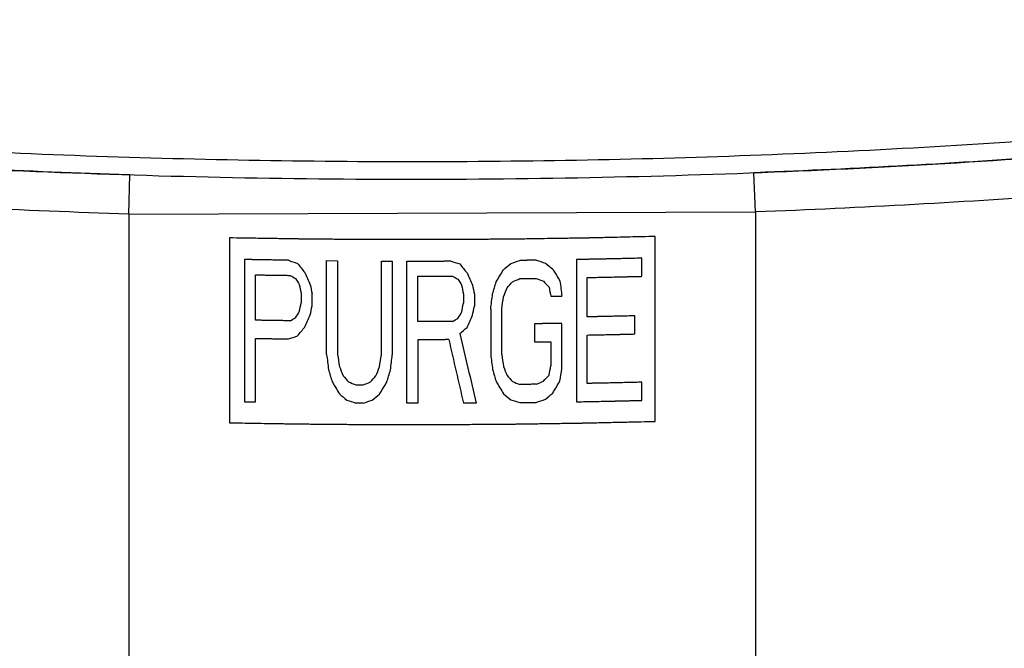
# Paper-space layout '850044504_Y07_100_1' of a CAD drawing. Units: millimetres. Extents: x 0 to 1189, y 0 to 841.
# Drawn here: x 215 to 248, y 164 to 184 of the extents above; entities that cross this region are included whole.
import ezdxf

# ---------------------------------------------------------------- set-up
doc = ezdxf.new("R2010")
doc.units = ezdxf.units.MM
doc.header["$LTSCALE"] = 65.395
doc.layers.add('CHAMFER', color=7, linetype='CONTINUOUS')
doc.layers.add('PROJIZIEREN_SCHILDER', color=7, linetype='CONTINUOUS')

psp = doc.layouts.new('850044504_Y07_100_1')

# ---------------------------------------------------------------- linework, layer by layer
at = {"layer": 'CHAMFER', "color": 7, "linetype": 'CONTINUOUS'}
for p, q in [((218.8487, 179.2498), (218.7932, 179.2515)), ((218.8095, 177.9607), (218.8487, 179.2498)), ((218.8487, 179.2498), (218.8555, 179.2498)), ((239.3592, 179.3181), (239.366, 179.3181)), ((239.4214, 179.3204), (239.366, 179.3181)), ((239.4241, 178.0294), (239.366, 179.3181)), ((218.8095, 177.9607), (239.4241, 178.0294)), ((218.8095, 177.9607), (218.8095, 133.9948)), ((239.4241, 178.0294), (239.4241, 134.0635))]:
    psp.add_line(p, q, dxfattribs=at)
for points, knots in [([(190.5185, 182.1116), (194.1619, 181.6257), (201.5601, 180.8017), (212.794, 180.0058), (224.2059, 179.6402), (235.6631, 179.7092), (247.0328, 180.2121), (258.1831, 181.143), (268.9844, 182.4907), (276.0279, 183.6833), (279.465, 184.3519)], [0, 0, 0, 0, 0.1234337, 0.2498944, 0.3781066, 0.5067666, 0.6345632, 0.7601993, 0.882413, 1, 1, 1, 1]), ([(179.1336, 183.3689), (183.0629, 182.6408), (191.1229, 181.3739), (203.4774, 180.0409), (216.2031, 179.2501), (229.108, 179.0138), (241.9979, 179.3355), (252.6332, 180.0691), (260.9806, 180.9362), (267.0769, 181.7162), (273.026, 182.6269), (276.9312, 183.3283), (278.8544, 183.7011)], [0, 0, 0, 0, 0.1195866, 0.2440334, 0.3717342, 0.501013, 0.6301605, 0.7574703, 0.8199166, 0.8812833, 0.9413741, 1, 1, 1, 1]), ([(277.7106, 183.4826), (274.6864, 182.9133), (268.5081, 181.8857), (259.0549, 180.686), (249.3206, 179.8089), (242.7412, 179.4467), (239.4215, 179.3202)], [0, 0, 0, 0, 0.2394998, 0.487286, 0.7414502, 1, 1, 1, 1]), ([(218.7932, 179.2515), (215.4647, 179.3559), (208.8617, 179.6746), (199.0824, 180.487), (189.5668, 181.6238), (183.3402, 182.6095), (180.2889, 183.158)], [0, 0, 0, 0, 0.2579249, 0.5118842, 0.7598819, 1, 1, 1, 1]), ([(279.465, 182.481), (276.3137, 181.868), (269.8661, 180.7629), (259.9877, 179.4774), (249.7971, 178.5421), (242.9038, 178.1607), (239.4241, 178.0294)], [0, 0, 0, 0, 0.238839, 0.4865034, 0.7409402, 1, 1, 1, 1]), ([(218.8095, 177.9607), (215.3205, 178.0689), (208.4023, 178.4048), (198.1636, 179.2724), (188.2183, 180.4922), (181.7187, 181.5534), (178.5383, 182.1447)], [0, 0, 0, 0, 0.2584092, 0.5126329, 0.7605178, 1, 1, 1, 1])]:
    psp.add_open_spline(points, degree=3, knots=knots, dxfattribs=at)
at = {"layer": 'PROJIZIEREN_SCHILDER', "color": 40, "linetype": 'CONTINUOUS'}
for p, q in [((222.1196, 177.1748), (222.1196, 171.0944)), ((236.119, 171.1411), (236.119, 177.2215)), ((222.6199, 176.4637), (222.6199, 171.7865)), ((233.5298, 176.4621), (233.5298, 171.7849)), ((235.6866, 175.9116), (235.6866, 176.5087)), ((225.3184, 176.4265), (225.6781, 176.4234)), ((225.3184, 173.3415), (225.3184, 176.4265)), ((225.6781, 176.4234), (225.6781, 173.3384)), ((227.117, 176.4151), (227.4767, 176.4142)), ((227.117, 173.3302), (227.117, 176.4151)), ((227.4767, 176.4142), (227.4767, 173.3292)), ((227.9563, 171.7363), (227.9563, 176.4135)), ((222.9797, 174.467), (222.9797, 175.9597)), ((228.316, 174.4232), (228.316, 175.916)), ((233.8893, 174.578), (233.8893, 175.8717)), ((224.4789, 175.3408), (224.4789, 175.0423)), ((224.8387, 174.9386), (224.8387, 175.3367)), ((229.8144, 175.3236), (229.8144, 175.025)), ((230.174, 175.3258), (230.174, 174.9278)), ((232.691, 175.254), (233.0505, 175.2597)), ((230.7134, 174.8324), (230.7134, 173.3397)), ((231.073, 173.343), (231.073, 174.8357)), ((235.447, 174.0149), (235.447, 174.6119)), ((232.1517, 174.3507), (232.1517, 173.7536)), ((233.0505, 172.8713), (233.0505, 174.3641)), ((222.9797, 171.7801), (222.9797, 173.8699)), ((233.8893, 172.3887), (233.8893, 173.9809)), ((228.316, 173.8262), (228.316, 171.7363)), ((232.691, 173.7613), (232.691, 172.9652)), ((226.2777, 172.339), (226.5175, 172.3376)), ((235.6866, 171.8315), (235.6866, 172.4285)), ((222.6199, 171.7865), (222.9797, 171.7801)), ((226.5175, 171.7405), (226.2777, 171.7419)), ((228.316, 171.7363), (227.9563, 171.7363)), ((230.234, 171.7437), (229.8144, 171.741))]:
    psp.add_line(p, q, dxfattribs=at)
for centre, major_axis, ratio, start_param, end_param in [((228.1178, 212.378), (105.7881, -39.4312), 0.3117622, -1.4932276, -1.4904105), ((228.1178, 208.03), (-104.9969, 136.8244), 0.1303096, -4.5794842, -4.5772307), ((228.1178, 214.1493), (105.7881, -39.4313), 0.3117621, -1.4431175, -1.4403033), ((228.1178, 214.6727), (-104.9969, 136.8242), 0.13031, -4.5293771, -4.5271257), ((228.1178, 210.4202), (105.0843, 180.8421), 0.0957028, -1.7079646, -1.7057129), ((228.1178, 212.0901), (104.7082, 93.943), 0.2070806, -1.7261769, -1.7239251), ((228.1178, 213.2115), (105.757, 39.5923), 0.3171787, -1.6584182, -1.6556033), ((228.1178, 215.0848), (105.7881, -39.4312), 0.3117623, -1.4166605, -1.413845), ((228.1178, 216.7734), (104.8687, -93.4663), 0.1986717, -1.3542781, -1.3520256), ((228.1178, 219.7868), (-105.3139, 180.189), 0.0879662, -4.5194853, -4.5172326), ((228.1178, 210.7932), (105.1861, -64.0155), 0.2605208, -1.4511086, -1.4494183), ((228.1178, 205.4566), (-105.3139, 180.1893), 0.0879661, -4.5988669, -4.5977401), ((228.1178, 203.6507), (-105.6752, 238.3127), 0.0555115, -4.6208978, -4.6192078), ((228.1178, 213.7455), (105.1861, -64.0155), 0.2605208, -1.4009992, -1.3993107), ((228.1178, 214.3134), (-105.3139, 180.189), 0.0879662, -4.5487592, -4.5476335), ((228.1178, 215.4599), (-105.6752, 238.3127), 0.0555115, -4.5707928, -4.5691043), ((228.1178, 212.4026), (105.4822, 49.028), 0.299593, -1.6780271, -1.6757752), ((228.1178, 214.7442), (105.5339, -48.8031), 0.2932756, -1.3975472, -1.3952949), ((228.1178, 189.8448), (-106.314, 531.4139), 0.0118378, -4.688024, -4.6874606), ((228.1178, 191.6361), (-106.314, 531.4139), 0.0118378, -4.6846439, -4.6840806), ((228.1178, 216.4155), (-106.314, 531.4155), 0.0118377, -4.6379177, -4.6373548), ((228.1178, 218.2067), (-106.314, 531.4155), 0.0118377, -4.6345406, -4.6339777), ((228.1178, 207.4784), (105.9027, 355.9575), 0.0316423, -1.6518155, -1.6506897), ((228.1178, 207.8546), (105.6018, 268.1715), 0.0514689, -1.6724476, -1.6713217), ((228.1178, 210.8037), (104.7074, 122.966), 0.1582375, -1.72509, -1.7234011), ((228.1178, 217.0481), (-104.9115, 122.3975), 0.149721, -4.4987566, -4.4970672), ((228.1178, 230.6462), (-106.314, 531.416), 0.0118377, -4.6108959, -4.6103327), ((228.1178, 245.4862), (-106.4432, 884.5083), 0.0039334, -4.6339458, -4.6333825), ((228.1178, 199.25), (106.3603, 885.2171), 0.0061598, -1.5976434, -1.5970805), ((228.1178, 199.5049), (106.3007, 708.6038), 0.0091915, -1.6042382, -1.6036753), ((228.1178, 235.7844), (106.1832, 532.1207), 0.0154252, -1.6826815, -1.6821182), ((228.1178, 233.8936), (106.1832, 532.1207), 0.0154252, -1.6793015, -1.6787382), ((228.1178, 209.2138), (106.1832, 532.1222), 0.0154252, -1.6325749, -1.632012), ((228.1178, 207.323), (106.1832, 532.1222), 0.0154252, -1.6291978, -1.6286349), ((228.1178, 214.8361), (105.0956, 64.3407), 0.2679228, -1.7709284, -1.7692381), ((228.1178, 220.1727), (105.0843, 180.8419), 0.095703, -1.7698925, -1.7687657), ((228.1178, 221.879), (105.4568, 238.9956), 0.062219, -1.7439265, -1.7422365), ((228.1178, 211.8838), (105.0956, 64.3407), 0.2679228, -1.720819, -1.7191305), ((228.1178, 211.3158), (105.0843, 180.8416), 0.0957032, -1.719785, -1.7186594), ((228.1178, 210.0698), (105.4568, 238.9956), 0.062219, -1.6938215, -1.692133), ((228.1178, 217.4997), (104.7803, 137.4231), 0.1387055, -1.7860464, -1.783793), ((228.1178, 211.1944), (104.7082, 93.943), 0.2070806, -1.739686, -1.7374346), ((228.1178, 213.1517), (105.757, 39.5922), 0.3171788, -1.7271031, -1.7242859), ((228.1178, 214.1018), (-106.2399, 453.0603), 0.0164196, -4.6276756, -4.62261), ((228.1178, 212.4014), (-106.2538, 465.2978), 0.0155552, -4.632947, -4.6284443), ((228.1178, 179.4079), (-106.4432, 884.5053), 0.0039334, -4.7060038, -4.7054406), ((228.1178, 188.1095), (-106.4024, 707.8915), 0.0064386, -4.6924889, -4.6919258), ((228.1178, 224.2842), (106.3007, 708.5997), 0.0091916, -1.6419505, -1.6413876), ((228.1178, 224.6264), (106.3603, 885.2116), 0.0061599, -1.6286007, -1.6280378), ((228.1178, 224.1899), (-106.4432, 884.5078), 0.0039334, -4.6553408, -4.6547779), ((228.1178, 223.935), (-106.4024, 707.8955), 0.0064385, -4.6418276, -4.6412647), ((228.1178, 202.1507), (-105.8104, 267.4817), 0.0452368, -4.6208741, -4.6197479), ((228.1178, 215.7163), (105.6018, 268.172), 0.0514688, -1.7118483, -1.7107224), ((228.1178, 215.5853), (-105.8104, 267.4809), 0.045237, -4.5702125, -4.5690866), ((228.1178, 192.7937), (106.1832, 532.1222), 0.0154252, -1.605553, -1.6049898), ((228.1178, 198.0488), (-106.0804, 355.257), 0.0265841, -4.6493197, -4.6481934), ((228.1178, 206.6653), (-104.9115, 122.3976), 0.1497209, -4.5606781, -4.5589888), ((228.1178, 212.6945), (104.7074, 122.9661), 0.1582375, -1.7673056, -1.7656167), ((228.1178, 216.1362), (105.9027, 355.9586), 0.0316421, -1.684461, -1.6833352), ((228.1178, 215.9615), (-106.0804, 355.2565), 0.0265841, -4.5986568, -4.597531), ((228.1178, 212.6362), (-104.9115, 122.3976), 0.1497209, -4.510017, -4.5083281), ((228.1178, 206.3918), (104.7074, 122.9661), 0.1582375, -1.7138295, -1.7121402), ((228.1178, 184.3785), (106.3007, 708.6039), 0.0091915, -1.5862206, -1.5856574), ((228.1178, 204.0634), (-105.3139, 180.1893), 0.087966, -4.5876013, -4.5853487), ((228.1178, 208.7982), (105.5339, -48.8031), 0.2932755, -1.455527, -1.4532748), ((228.1178, 211.0591), (105.4822, 49.028), 0.2995932, -1.7241834, -1.7219315), ((228.1178, 213.1071), (105.0843, 180.8419), 0.095703, -1.743988, -1.7417363), ((228.1178, 213.0197), (-105.3139, 180.1895), 0.0879659, -4.5369392, -4.5346875), ((228.1178, 211.0373), (105.5339, -48.8032), 0.2932753, -1.4048662, -1.4026143), ((228.1178, 208.6956), (105.4822, 49.0279), 0.2995933, -1.6707077, -1.6684553), ((228.1178, 203.6531), (105.0843, 180.8416), 0.0957032, -1.6905112, -1.6882584), ((228.1178, 206.8716), (104.8687, -93.4663), 0.1986717, -1.4178889, -1.4156365), ((228.1178, 211.3935), (104.7082, 93.9432), 0.2070801, -1.7667037, -1.7644519), ((228.1178, 211.3498), (104.8687, -93.466), 0.1986722, -1.3672276, -1.3649758), ((228.1178, 206.6665), (104.7082, 93.9432), 0.2070801, -1.7132276, -1.710975), ((228.1178, 208.4372), (105.7881, -39.4312), 0.3117623, -1.4752034, -1.4723881), ((228.1178, 210.2459), (105.757, 39.5922), 0.3171788, -1.7040114, -1.7011965), ((228.1178, 210.2284), (105.7881, -39.4313), 0.3117621, -1.4245424, -1.4217276), ((228.1178, 208.3551), (105.757, 39.5922), 0.3171788, -1.6505358, -1.6477203)]:
    psp.add_ellipse(centre, major_axis=major_axis, ratio=ratio, start_param=start_param, end_param=end_param, dxfattribs=at)
for points, knots in [([(236.119, 177.2215), (235.8408, 177.2151), (235.4234, 177.2055), (234.9365, 177.1944), (234.6583, 177.188), (234.4496, 177.1832), (234.241, 177.1784), (234.0845, 177.1748), (233.9801, 177.1725), (233.928, 177.1712), (233.8758, 177.1701), (233.8061, 177.1692), (233.7191, 177.1678), (233.5798, 177.1656), (233.4057, 177.1629), (233.1272, 177.1586), (232.779, 177.1532), (232.4308, 177.1478), (232.1523, 177.1435), (231.9782, 177.1408), (231.8389, 177.1386), (231.7519, 177.1373), (231.6823, 177.1362), (231.63, 177.1357), (231.5777, 177.1353), (231.4732, 177.1344), (231.3164, 177.1331), (231.1074, 177.1315), (230.8983, 177.1298), (230.6893, 177.1281), (230.4802, 177.1264), (230.306, 177.125), (230.1666, 177.1239), (230.0621, 177.123), (229.9576, 177.1222), (229.853, 177.1213), (229.7659, 177.1206), (229.6962, 177.1201), (229.644, 177.1196), (229.6004, 177.1193), (229.5656, 177.119), (229.5395, 177.1188), (229.5133, 177.1186), (229.4915, 177.1184), (229.4741, 177.1183), (229.4632, 177.1182), (229.4545, 177.1181), (229.448, 177.1181), (229.4425, 177.118), (229.4388, 177.118), (229.4365, 177.118), (229.435, 177.1179), (229.433, 177.1179), (229.4305, 177.1179), (229.426, 177.1179), (229.4197, 177.1179), (229.4121, 177.1179), (229.4019, 177.1179), (229.3892, 177.1179), (229.3689, 177.1179), (229.3434, 177.1179), (229.313, 177.1179), (229.2825, 177.1179), (229.2418, 177.1179), (229.191, 177.1179), (229.13, 177.1179), (229.0487, 177.1179), (228.947, 177.1179), (228.825, 177.1179), (228.7031, 177.1179), (228.5811, 177.1179), (228.4184, 177.1179), (228.2151, 177.1179), (227.9712, 177.1179), (227.7272, 177.1179), (227.5239, 177.1178), (227.3613, 177.1178), (227.2596, 177.1178), (227.1783, 177.1178), (227.1173, 177.1178), (227.0563, 177.1178), (226.9953, 177.1178), (226.9445, 177.1178), (226.9089, 177.1178), (226.8886, 177.1178), (226.8734, 177.1178), (226.8607, 177.1178), (226.8505, 177.1178), (226.8442, 177.1178), (226.8391, 177.1178), (226.8359, 177.1178), (226.8333, 177.1178), (226.8311, 177.1178), (226.8273, 177.1179), (226.8218, 177.1179), (226.8131, 177.118), (226.8022, 177.1181), (226.7848, 177.1182), (226.763, 177.1184), (226.7369, 177.1186), (226.702, 177.1189), (226.6585, 177.1192), (226.6062, 177.1196), (226.5365, 177.1202), (226.4494, 177.1209), (226.3449, 177.1217), (226.2404, 177.1225), (226.101, 177.1236), (225.9268, 177.125), (225.7177, 177.1267), (225.5087, 177.1284), (225.3345, 177.1297), (225.1951, 177.1309), (225.0906, 177.1317), (224.9861, 177.1325), (224.8989, 177.1332), (224.8293, 177.1338), (224.777, 177.1342), (224.7334, 177.1345), (224.6986, 177.1348), (224.6725, 177.135), (224.6507, 177.1352), (224.6333, 177.1353), (224.6224, 177.1354), (224.6137, 177.1355), (224.6082, 177.1355), (224.6039, 177.1356), (224.6004, 177.1356), (224.5967, 177.1357), (224.5895, 177.1358), (224.5785, 177.136), (224.564, 177.1362), (224.5494, 177.1364), (224.53, 177.1367), (224.4961, 177.1373), (224.4476, 177.138), (224.3894, 177.139), (224.3312, 177.1399), (224.273, 177.1408), (224.1954, 177.142), (224.0984, 177.1436), (223.9432, 177.146), (223.7492, 177.1491), (223.5164, 177.1527), (223.2836, 177.1564), (223.0508, 177.1601), (222.818, 177.1638), (222.5076, 177.1687), (222.2748, 177.1724), (222.1196, 177.1748)], [0, 0, 0, 0, 0.0625, 0.09375, 0.109375, 0.125, 0.140625, 0.15625, 0.1601562, 0.1640625, 0.1679688, 0.171875, 0.1796875, 0.1875, 0.203125, 0.21875, 0.25, 0.28125, 0.296875, 0.3125, 0.3203125, 0.328125, 0.3320312, 0.3359375, 0.3398438, 0.34375, 0.359375, 0.375, 0.390625, 0.40625, 0.421875, 0.4375, 0.4453125, 0.453125, 0.4609375, 0.46875, 0.4765625, 0.4804688, 0.484375, 0.4882812, 0.4902344, 0.4921875, 0.4941406, 0.4960938, 0.4970703, 0.4980469, 0.4985352, 0.4990234, 0.4995117, 0.4997559, 0.4998779, 0.5, 0.5001221, 0.5002441, 0.5004883, 0.5009766, 0.5014648, 0.5019531, 0.5029297, 0.5039062, 0.5058594, 0.5078125, 0.5097656, 0.5117188, 0.515625, 0.5195312, 0.5234375, 0.53125, 0.5390625, 0.546875, 0.5546875, 0.5625, 0.578125, 0.59375, 0.609375, 0.625, 0.6328125, 0.640625, 0.6445312, 0.6484375, 0.6523438, 0.65625, 0.6601562, 0.6621094, 0.6630859, 0.6640625, 0.6650391, 0.6655273, 0.6660156, 0.6662598, 0.6665039, 0.666626, 0.666748, 0.6669922, 0.6674805, 0.6679688, 0.6689453, 0.6699219, 0.671875, 0.6738281, 0.6757812, 0.6796875, 0.6835938, 0.6875, 0.6953125, 0.703125, 0.7109375, 0.71875, 0.734375, 0.75, 0.765625, 0.78125, 0.7890625, 0.796875, 0.8046875, 0.8125, 0.8164062, 0.8203125, 0.8242188, 0.8261719, 0.828125, 0.8300781, 0.8310547, 0.8320312, 0.8325195, 0.8330078, 0.833252, 0.8334961, 0.8337402, 0.8339844, 0.8349609, 0.8359375, 0.8369141, 0.8378906, 0.8398438, 0.84375, 0.8476562, 0.8515625, 0.8554688, 0.859375, 0.8671875, 0.875, 0.890625, 0.90625, 0.921875, 0.9375, 0.953125, 0.96875, 1, 1, 1, 1]), ([(224.0592, 176.4408), (223.9973, 176.4417), (223.8735, 176.4435), (223.7187, 176.4456), (223.5949, 176.4475), (223.502, 176.4489), (223.4092, 176.4504), (223.3163, 176.4517), (223.239, 176.4531), (223.1771, 176.4541), (223.1306, 176.4548), (223.0842, 176.4556), (223.0455, 176.4563), (223.0146, 176.4568), (222.9953, 176.4571), (222.9798, 176.4573), (222.9682, 176.4575), (222.9585, 176.4577), (222.9517, 176.4578), (222.9479, 176.4579), (222.9449, 176.4579), (222.9425, 176.458), (222.939, 176.458), (222.9331, 176.4581), (222.9246, 176.4583), (222.9145, 176.4585), (222.901, 176.4587), (222.884, 176.459), (222.8569, 176.4595), (222.8231, 176.4601), (222.7824, 176.4608), (222.7418, 176.4615), (222.6876, 176.4625), (222.647, 176.4632), (222.6199, 176.4637)], [0, 0, 0, 0, 0.125, 0.25, 0.3125, 0.375, 0.4375, 0.5, 0.5625, 0.59375, 0.625, 0.65625, 0.6875, 0.703125, 0.71875, 0.7265625, 0.734375, 0.7421875, 0.7460938, 0.7480469, 0.75, 0.7519531, 0.7539062, 0.7578125, 0.765625, 0.7734375, 0.78125, 0.796875, 0.8125, 0.84375, 0.875, 0.90625, 0.9375, 1, 1, 1, 1]), ([(235.6866, 176.5087), (235.6093, 176.5068), (235.4934, 176.5039), (235.3389, 176.5001), (235.223, 176.4974), (235.1071, 176.4947), (234.9911, 176.492), (234.8752, 176.4894), (234.7592, 176.4868), (234.6433, 176.4842), (234.5467, 176.4821), (234.4694, 176.4805), (234.421, 176.4795), (234.3824, 176.4787), (234.3534, 176.4781), (234.3244, 176.4775), (234.3002, 176.477), (234.2809, 176.4766), (234.2664, 176.4763), (234.2519, 176.476), (234.2398, 176.4758), (234.2302, 176.4756), (234.2229, 176.4754), (234.2169, 176.4753), (234.212, 176.4752), (234.209, 176.4751), (234.2066, 176.4751), (234.2051, 176.475), (234.2039, 176.475), (234.2028, 176.475), (234.2, 176.4749), (234.1967, 176.4749), (234.1923, 176.4748), (234.1869, 176.4747), (234.1803, 176.4746), (234.1715, 176.4744), (234.1562, 176.4741), (234.1343, 176.4737), (234.108, 176.4732), (234.0817, 176.4727), (234.0467, 176.472), (234.0029, 176.4712), (233.9503, 176.4702), (233.8978, 176.4692), (233.8277, 176.4678), (233.7401, 176.4661), (233.6349, 176.4641), (233.5649, 176.4628), (233.5298, 176.4621)], [0, 0, 0, 0, 0.125, 0.1875, 0.25, 0.3125, 0.375, 0.4375, 0.5, 0.5625, 0.625, 0.65625, 0.6875, 0.703125, 0.71875, 0.734375, 0.75, 0.7578125, 0.765625, 0.7734375, 0.78125, 0.7851562, 0.7890625, 0.7929688, 0.7949219, 0.796875, 0.7978516, 0.7988281, 0.7993164, 0.7998047, 0.8007812, 0.8017578, 0.8027344, 0.8046875, 0.8066406, 0.8085938, 0.8125, 0.8203125, 0.828125, 0.8359375, 0.84375, 0.859375, 0.875, 0.890625, 0.90625, 0.9375, 0.96875, 1, 1, 1, 1]), ([(227.9563, 176.4135), (228.0183, 176.4135), (228.1422, 176.4136), (228.2971, 176.4135), (228.421, 176.4137), (228.5139, 176.4138), (228.6069, 176.4139), (228.6998, 176.414), (228.7772, 176.4143), (228.8392, 176.4144), (228.8857, 176.4145), (228.9321, 176.4146), (228.9709, 176.4147), (229.0018, 176.4148), (229.0212, 176.4149), (229.0367, 176.4149), (229.0483, 176.4149), (229.058, 176.415), (229.0648, 176.415), (229.0686, 176.415), (229.0717, 176.415), (229.074, 176.415), (229.0775, 176.415), (229.0833, 176.415), (229.0918, 176.4151), (229.1019, 176.4151), (229.1153, 176.4152), (229.1322, 176.4152), (229.1591, 176.4153), (229.1928, 176.4154), (229.2332, 176.4156), (229.2736, 176.4157), (229.3275, 176.4159), (229.3679, 176.4161), (229.3949, 176.4162)], [0, 0, 0, 0, 0.125, 0.25, 0.3125, 0.375, 0.4375, 0.5, 0.5625, 0.59375, 0.625, 0.65625, 0.6875, 0.703125, 0.71875, 0.7265625, 0.734375, 0.7421875, 0.7460938, 0.7480469, 0.75, 0.7519531, 0.7539062, 0.7578125, 0.765625, 0.7734375, 0.78125, 0.796875, 0.8125, 0.84375, 0.875, 0.90625, 0.9375, 1, 1, 1, 1]), ([(232.2116, 176.4413), (232.1961, 176.4411), (232.1652, 176.4407), (232.1187, 176.4401), (232.0723, 176.4395), (232.0336, 176.439), (232.0026, 176.4386), (231.9794, 176.4383), (231.9562, 176.438), (231.933, 176.4377), (231.9136, 176.4374), (231.8981, 176.4372), (231.8865, 176.4371), (231.8769, 176.437), (231.8691, 176.4369), (231.8633, 176.4368), (231.8575, 176.4367), (231.8527, 176.4367), (231.8488, 176.4366), (231.8459, 176.4366), (231.8435, 176.4365), (231.8418, 176.4365), (231.8408, 176.4365), (231.84, 176.4365), (231.8398, 176.4365), (231.8393, 176.4365), (231.8386, 176.4365), (231.8375, 176.4365), (231.8362, 176.4364), (231.8344, 176.4364), (231.8322, 176.4364), (231.8296, 176.4364), (231.827, 176.4363), (231.8235, 176.4363), (231.8191, 176.4362), (231.8139, 176.4362), (231.8069, 176.4361), (231.7981, 176.436), (231.7877, 176.4359), (231.7772, 176.4357), (231.7667, 176.4356), (231.7527, 176.4354), (231.7352, 176.4352), (231.7142, 176.435), (231.6933, 176.4347), (231.6793, 176.4345), (231.6723, 176.4345)], [0, 0, 0, 0, 0.0625, 0.125, 0.1875, 0.25, 0.28125, 0.3125, 0.34375, 0.375, 0.40625, 0.421875, 0.4375, 0.453125, 0.4609375, 0.46875, 0.4765625, 0.484375, 0.4882812, 0.4921875, 0.4960938, 0.4980469, 0.4990234, 0.5, 0.5009766, 0.5019531, 0.5039062, 0.5078125, 0.5117188, 0.515625, 0.5234375, 0.53125, 0.5390625, 0.546875, 0.5625, 0.578125, 0.59375, 0.625, 0.65625, 0.6875, 0.71875, 0.75, 0.8125, 0.875, 0.9375, 1, 1, 1, 1]), ([(222.9797, 175.9597), (223.0262, 175.959), (223.119, 175.9575), (223.2583, 175.9552), (223.3743, 175.9533), (223.4672, 175.9519), (223.5368, 175.9508), (223.5948, 175.9499), (223.6413, 175.9492), (223.6703, 175.9488), (223.6935, 175.9484), (223.708, 175.9482), (223.7181, 175.948), (223.724, 175.948), (223.7303, 175.9479), (223.738, 175.9478), (223.7504, 175.9476), (223.7659, 175.9474), (223.7907, 175.947), (223.8217, 175.9466), (223.8589, 175.9461), (223.9084, 175.9454), (223.9952, 175.9442), (224.0696, 175.9431), (224.1191, 175.9425)], [0, 0, 0, 0, 0.125, 0.25, 0.375, 0.4375, 0.5, 0.5625, 0.59375, 0.625, 0.640625, 0.65625, 0.6640625, 0.6679688, 0.671875, 0.6796875, 0.6875, 0.703125, 0.71875, 0.75, 0.78125, 0.8125, 0.875, 1, 1, 1, 1]), ([(228.316, 175.916), (228.3624, 175.916), (228.4554, 175.9162), (228.5948, 175.9163), (228.7109, 175.9165), (228.8039, 175.9167), (228.8736, 175.9169), (228.9317, 175.9171), (228.9781, 175.9172), (229.0072, 175.9173), (229.0304, 175.9173), (229.045, 175.9173), (229.0551, 175.9174), (229.061, 175.9174), (229.0672, 175.9174), (229.0749, 175.9174), (229.0873, 175.9175), (229.1027, 175.9175), (229.1274, 175.9176), (229.1583, 175.9178), (229.1954, 175.9179), (229.2448, 175.9181), (229.3313, 175.9184), (229.4054, 175.9187), (229.4548, 175.9189)], [0, 0, 0, 0, 0.125, 0.25, 0.375, 0.4375, 0.5, 0.5625, 0.59375, 0.625, 0.640625, 0.65625, 0.6640625, 0.6679688, 0.671875, 0.6796875, 0.6875, 0.703125, 0.71875, 0.75, 0.78125, 0.8125, 0.875, 1, 1, 1, 1]), ([(231.6723, 175.8374), (231.6878, 175.8376), (231.7187, 175.8379), (231.7652, 175.8385), (231.8116, 175.8391), (231.8503, 175.8396), (231.8813, 175.84), (231.9045, 175.8403), (231.9277, 175.8405), (231.9509, 175.8408), (231.9703, 175.8411), (231.9858, 175.8413), (231.9974, 175.8414), (232.007, 175.8415), (232.0148, 175.8416), (232.0206, 175.8417), (232.0264, 175.8418), (232.0312, 175.8418), (232.0351, 175.8419), (232.038, 175.8419), (232.0404, 175.8419), (232.0421, 175.842), (232.0431, 175.842), (232.0439, 175.842), (232.0441, 175.842), (232.0446, 175.842), (232.0453, 175.842), (232.0464, 175.842), (232.0477, 175.842), (232.0495, 175.8421), (232.0517, 175.8421), (232.0543, 175.8421), (232.0569, 175.8422), (232.0604, 175.8422), (232.0648, 175.8423), (232.07, 175.8423), (232.077, 175.8424), (232.0858, 175.8425), (232.0962, 175.8427), (232.1067, 175.8428), (232.1172, 175.843), (232.1312, 175.8431), (232.1487, 175.8434), (232.1696, 175.8437), (232.1906, 175.8439), (232.2046, 175.8441), (232.2116, 175.8442)], [0, 0, 0, 0, 0.0625, 0.125, 0.1875, 0.25, 0.28125, 0.3125, 0.34375, 0.375, 0.40625, 0.421875, 0.4375, 0.453125, 0.4609375, 0.46875, 0.4765625, 0.484375, 0.4882812, 0.4921875, 0.4960938, 0.4980469, 0.4990234, 0.5, 0.5009766, 0.5019531, 0.5039062, 0.5078125, 0.5117188, 0.515625, 0.5234375, 0.53125, 0.5390625, 0.546875, 0.5625, 0.578125, 0.59375, 0.625, 0.65625, 0.6875, 0.71875, 0.75, 0.8125, 0.875, 0.9375, 1, 1, 1, 1]), ([(233.8893, 175.8717), (233.9666, 175.8732), (234.0826, 175.8756), (234.2373, 175.8786), (234.3533, 175.881), (234.4692, 175.8835), (234.5852, 175.8859), (234.7011, 175.8884), (234.8171, 175.891), (234.933, 175.8936), (235.049, 175.8962), (235.1456, 175.8985), (235.2228, 175.9003), (235.2711, 175.9015), (235.3049, 175.9023), (235.3243, 175.9027), (235.3388, 175.903), (235.3508, 175.9033), (235.3605, 175.9036), (235.3677, 175.9037), (235.3738, 175.9039), (235.3778, 175.904), (235.3819, 175.9041), (235.387, 175.9042), (235.3992, 175.9045), (235.4175, 175.9049), (235.442, 175.9056), (235.4665, 175.9062), (235.4991, 175.907), (235.5398, 175.908), (235.5887, 175.9092), (235.6377, 175.9104), (235.6703, 175.9112), (235.6866, 175.9116)], [0, 0, 0, 0, 0.125, 0.1875, 0.25, 0.3125, 0.375, 0.4375, 0.5, 0.5625, 0.625, 0.6875, 0.71875, 0.75, 0.765625, 0.7734375, 0.78125, 0.7890625, 0.7929688, 0.796875, 0.8007812, 0.8027344, 0.8046875, 0.8085938, 0.8125, 0.828125, 0.84375, 0.859375, 0.875, 0.90625, 0.9375, 0.96875, 1, 1, 1, 1]), ([(235.447, 174.6119), (235.3851, 174.6105), (235.2615, 174.6076), (235.107, 174.6038), (234.9833, 174.601), (234.8905, 174.5989), (234.7978, 174.5969), (234.705, 174.5947), (234.6277, 174.5931), (234.5659, 174.5918), (234.5195, 174.5908), (234.4808, 174.59), (234.4499, 174.5893), (234.4267, 174.5888), (234.4035, 174.5884), (234.3842, 174.5879), (234.3687, 174.5876), (234.3591, 174.5874), (234.3513, 174.5872), (234.3455, 174.5871), (234.3407, 174.587), (234.3373, 174.5869), (234.3354, 174.5869), (234.334, 174.5869), (234.3322, 174.5868), (234.3299, 174.5868), (234.3258, 174.5867), (234.3201, 174.5866), (234.3131, 174.5865), (234.3038, 174.5863), (234.2923, 174.586), (234.2737, 174.5857), (234.2506, 174.5852), (234.2228, 174.5847), (234.195, 174.5841), (234.1579, 174.5834), (234.1116, 174.5824), (234.056, 174.5813), (233.9819, 174.5799), (233.9264, 174.5788), (233.8893, 174.578)], [0, 0, 0, 0, 0.125, 0.25, 0.3125, 0.375, 0.4375, 0.5, 0.5625, 0.59375, 0.625, 0.65625, 0.671875, 0.6875, 0.703125, 0.71875, 0.7265625, 0.734375, 0.7382812, 0.7421875, 0.7460938, 0.7480469, 0.7490234, 0.75, 0.7509766, 0.7519531, 0.7539062, 0.7578125, 0.7617188, 0.765625, 0.7734375, 0.78125, 0.796875, 0.8125, 0.828125, 0.84375, 0.875, 0.90625, 0.9375, 1, 1, 1, 1]), ([(224.1191, 174.4497), (224.0727, 174.4504), (223.9798, 174.4517), (223.8405, 174.4536), (223.7245, 174.4552), (223.6316, 174.4566), (223.562, 174.4577), (223.5039, 174.4586), (223.4575, 174.4593), (223.4285, 174.4597), (223.4053, 174.4601), (223.3908, 174.4603), (223.3806, 174.4604), (223.3748, 174.4605), (223.3685, 174.4606), (223.3608, 174.4608), (223.3484, 174.461), (223.3329, 174.4612), (223.3081, 174.4616), (223.2771, 174.4621), (223.24, 174.4627), (223.1904, 174.4636), (223.1037, 174.465), (223.0293, 174.4662), (222.9797, 174.467)], [0, 0, 0, 0, 0.125, 0.25, 0.375, 0.4375, 0.5, 0.5625, 0.59375, 0.625, 0.640625, 0.65625, 0.6640625, 0.6679688, 0.671875, 0.6796875, 0.6875, 0.703125, 0.71875, 0.75, 0.78125, 0.8125, 0.875, 1, 1, 1, 1]), ([(229.4548, 174.4261), (229.4084, 174.426), (229.3154, 174.4256), (229.176, 174.4251), (229.0599, 174.4247), (228.9669, 174.4244), (228.8972, 174.4242), (228.8391, 174.4241), (228.7927, 174.424), (228.7636, 174.4239), (228.7404, 174.4238), (228.7258, 174.4238), (228.7157, 174.4238), (228.7098, 174.4238), (228.7036, 174.4238), (228.6959, 174.4237), (228.6835, 174.4237), (228.6681, 174.4237), (228.6434, 174.4237), (228.6125, 174.4236), (228.5754, 174.4236), (228.526, 174.4235), (228.4395, 174.4234), (228.3654, 174.4233), (228.316, 174.4232)], [0, 0, 0, 0, 0.125, 0.25, 0.375, 0.4375, 0.5, 0.5625, 0.59375, 0.625, 0.640625, 0.65625, 0.6640625, 0.6679688, 0.671875, 0.6796875, 0.6875, 0.703125, 0.71875, 0.75, 0.78125, 0.8125, 0.875, 1, 1, 1, 1]), ([(233.0505, 174.3641), (233.0041, 174.3633), (232.9344, 174.3622), (232.8416, 174.3608), (232.7719, 174.3597), (232.7023, 174.3586), (232.6327, 174.3575), (232.563, 174.3565), (232.505, 174.3557), (232.4586, 174.355), (232.4295, 174.3546), (232.4063, 174.3542), (232.3889, 174.354), (232.3715, 174.3537), (232.3541, 174.3535), (232.3396, 174.3533), (232.3294, 174.3531), (232.3236, 174.353), (232.3193, 174.353), (232.3156, 174.3529), (232.3127, 174.3529), (232.3109, 174.3529), (232.3095, 174.3528), (232.3086, 174.3528), (232.3078, 174.3528), (232.3074, 174.3528), (232.3069, 174.3528), (232.3061, 174.3528), (232.3049, 174.3528), (232.3034, 174.3528), (232.301, 174.3527), (232.2979, 174.3527), (232.2943, 174.3526), (232.2894, 174.3526), (232.2833, 174.3525), (232.276, 174.3524), (232.2662, 174.3522), (232.254, 174.3521), (232.2394, 174.3519), (232.2248, 174.3517), (232.2053, 174.3514), (232.1809, 174.3511), (232.1614, 174.3508), (232.1517, 174.3507)], [0, 0, 0, 0, 0.125, 0.1875, 0.25, 0.3125, 0.375, 0.4375, 0.5, 0.53125, 0.5625, 0.578125, 0.59375, 0.609375, 0.625, 0.640625, 0.6484375, 0.6523438, 0.65625, 0.6601562, 0.6621094, 0.6640625, 0.6650391, 0.6660156, 0.6665039, 0.6669922, 0.6679688, 0.6699219, 0.671875, 0.6757812, 0.6796875, 0.6875, 0.6953125, 0.703125, 0.71875, 0.734375, 0.75, 0.78125, 0.8125, 0.84375, 0.875, 0.9375, 1, 1, 1, 1]), ([(222.9797, 173.8699), (223.0262, 173.8692), (223.119, 173.8676), (223.2351, 173.8657), (223.3279, 173.8642), (223.3975, 173.8631), (223.4672, 173.862), (223.5368, 173.861), (223.5948, 173.8601), (223.6355, 173.8595), (223.6587, 173.8591), (223.6761, 173.8589), (223.6935, 173.8586), (223.7065, 173.8584), (223.7153, 173.8583), (223.7189, 173.8582), (223.7218, 173.8582), (223.7245, 173.8581), (223.7291, 173.8581), (223.7357, 173.858), (223.7462, 173.8578), (223.7593, 173.8576), (223.7804, 173.8573), (223.8067, 173.857), (223.8382, 173.8565), (223.8803, 173.8559), (223.954, 173.8549), (224.0171, 173.854), (224.0592, 173.8534)], [0, 0, 0, 0, 0.125, 0.25, 0.3125, 0.375, 0.4375, 0.5, 0.5625, 0.59375, 0.609375, 0.625, 0.640625, 0.65625, 0.6601562, 0.6640625, 0.6660156, 0.6679688, 0.671875, 0.6796875, 0.6875, 0.703125, 0.71875, 0.75, 0.78125, 0.8125, 0.875, 1, 1, 1, 1]), ([(233.8893, 173.9809), (233.9512, 173.9821), (234.0749, 173.9846), (234.2296, 173.9876), (234.3533, 173.9902), (234.446, 173.9922), (234.5388, 173.9941), (234.6316, 173.996), (234.7089, 173.9978), (234.7707, 173.9992), (234.8171, 174.0002), (234.8557, 174.0011), (234.8867, 174.0018), (234.9098, 174.0023), (234.933, 174.0028), (234.9524, 174.0032), (234.9678, 174.0036), (234.9775, 174.0038), (234.9852, 174.004), (234.991, 174.0041), (234.9958, 174.0042), (234.9992, 174.0043), (235.0012, 174.0043), (235.0025, 174.0043), (235.0044, 174.0044), (235.0066, 174.0044), (235.0107, 174.0045), (235.0165, 174.0047), (235.0234, 174.0048), (235.0327, 174.0051), (235.0443, 174.0053), (235.0628, 174.0058), (235.0859, 174.0063), (235.1137, 174.007), (235.1415, 174.0076), (235.1785, 174.0085), (235.2248, 174.0096), (235.2803, 174.0109), (235.3544, 174.0127), (235.4099, 174.014), (235.447, 174.0149)], [0, 0, 0, 0, 0.125, 0.25, 0.3125, 0.375, 0.4375, 0.5, 0.5625, 0.59375, 0.625, 0.65625, 0.671875, 0.6875, 0.703125, 0.71875, 0.7265625, 0.734375, 0.7382812, 0.7421875, 0.7460938, 0.7480469, 0.7490234, 0.75, 0.7509766, 0.7519531, 0.7539062, 0.7578125, 0.7617188, 0.765625, 0.7734375, 0.78125, 0.796875, 0.8125, 0.828125, 0.84375, 0.875, 0.90625, 0.9375, 1, 1, 1, 1]), ([(229.3349, 173.8285), (229.2885, 173.8284), (229.1955, 173.8281), (229.0794, 173.8277), (228.9864, 173.8273), (228.9167, 173.8272), (228.847, 173.827), (228.789, 173.8269), (228.7425, 173.8268), (228.7076, 173.8267), (228.6786, 173.8267), (228.6554, 173.8266), (228.6379, 173.8266), (228.6234, 173.8265), (228.6118, 173.8265), (228.6045, 173.8265), (228.5987, 173.8265), (228.5951, 173.8265), (228.5925, 173.8265), (228.5911, 173.8265), (228.5901, 173.8265), (228.5888, 173.8265), (228.5866, 173.8265), (228.5839, 173.8265), (228.5796, 173.8264), (228.5742, 173.8264), (228.5678, 173.8264), (228.5592, 173.8264), (228.5441, 173.8264), (228.5226, 173.8264), (228.4968, 173.8264), (228.4709, 173.8263), (228.4451, 173.8263), (228.4107, 173.8263), (228.3676, 173.8262), (228.3332, 173.8262), (228.316, 173.8262)], [0, 0, 0, 0, 0.125, 0.25, 0.3125, 0.375, 0.4375, 0.5, 0.53125, 0.5625, 0.59375, 0.609375, 0.625, 0.640625, 0.6484375, 0.65625, 0.6601562, 0.6640625, 0.6660156, 0.6669922, 0.6679688, 0.6699219, 0.671875, 0.6757812, 0.6796875, 0.6875, 0.6953125, 0.703125, 0.71875, 0.75, 0.78125, 0.8125, 0.84375, 0.875, 0.9375, 1, 1, 1, 1]), ([(232.1517, 173.7536), (232.1672, 173.7538), (232.1981, 173.7542), (232.2445, 173.7549), (232.291, 173.7555), (232.3297, 173.7561), (232.3606, 173.7565), (232.3838, 173.7568), (232.4071, 173.7572), (232.4303, 173.7575), (232.4496, 173.7578), (232.4651, 173.758), (232.4767, 173.7581), (232.4864, 173.7583), (232.4941, 173.7584), (232.4999, 173.7585), (232.5057, 173.7585), (232.5106, 173.7586), (232.5144, 173.7587), (232.5173, 173.7587), (232.5197, 173.7587), (232.5215, 173.7588), (232.5224, 173.7588), (232.5233, 173.7588), (232.5234, 173.7588), (232.5239, 173.7588), (232.5247, 173.7588), (232.5258, 173.7588), (232.5271, 173.7589), (232.5288, 173.7589), (232.531, 173.7589), (232.5336, 173.7589), (232.5362, 173.759), (232.5397, 173.759), (232.5441, 173.7591), (232.5494, 173.7592), (232.5564, 173.7593), (232.5651, 173.7594), (232.5756, 173.7596), (232.5861, 173.7597), (232.5966, 173.7599), (232.6105, 173.7601), (232.628, 173.7604), (232.649, 173.7607), (232.67, 173.761), (232.684, 173.7612), (232.691, 173.7613)], [0, 0, 0, 0, 0.0625, 0.125, 0.1875, 0.25, 0.28125, 0.3125, 0.34375, 0.375, 0.40625, 0.421875, 0.4375, 0.453125, 0.4609375, 0.46875, 0.4765625, 0.484375, 0.4882812, 0.4921875, 0.4960938, 0.4980469, 0.4990234, 0.5, 0.5009766, 0.5019531, 0.5039062, 0.5078125, 0.5117188, 0.515625, 0.5234375, 0.53125, 0.5390625, 0.546875, 0.5625, 0.578125, 0.59375, 0.625, 0.65625, 0.6875, 0.71875, 0.75, 0.8125, 0.875, 0.9375, 1, 1, 1, 1]), ([(232.2116, 172.3612), (232.1961, 172.361), (232.1652, 172.3606), (232.1187, 172.36), (232.0723, 172.3594), (232.0336, 172.3589), (232.0026, 172.3585), (231.9794, 172.3582), (231.9562, 172.3579), (231.933, 172.3576), (231.9136, 172.3573), (231.8981, 172.3571), (231.8865, 172.357), (231.8769, 172.3568), (231.8691, 172.3567), (231.8633, 172.3567), (231.8575, 172.3566), (231.8527, 172.3565), (231.8488, 172.3565), (231.8459, 172.3564), (231.8435, 172.3564), (231.8418, 172.3564), (231.8408, 172.3564), (231.84, 172.3564), (231.8398, 172.3564), (231.8393, 172.3563), (231.8386, 172.3563), (231.8375, 172.3563), (231.8362, 172.3563), (231.8344, 172.3563), (231.8322, 172.3563), (231.8296, 172.3562), (231.827, 172.3562), (231.8235, 172.3562), (231.8191, 172.3561), (231.8139, 172.356), (231.8069, 172.356), (231.7981, 172.3559), (231.7877, 172.3557), (231.7772, 172.3556), (231.7667, 172.3555), (231.7527, 172.3553), (231.7352, 172.3551), (231.7142, 172.3548), (231.6933, 172.3546), (231.6793, 172.3544), (231.6723, 172.3543)], [0, 0, 0, 0, 0.0625, 0.125, 0.1875, 0.25, 0.28125, 0.3125, 0.34375, 0.375, 0.40625, 0.421875, 0.4375, 0.453125, 0.4609375, 0.46875, 0.4765625, 0.484375, 0.4882812, 0.4921875, 0.4960938, 0.4980469, 0.4990234, 0.5, 0.5009766, 0.5019531, 0.5039062, 0.5078125, 0.5117188, 0.515625, 0.5234375, 0.53125, 0.5390625, 0.546875, 0.5625, 0.578125, 0.59375, 0.625, 0.65625, 0.6875, 0.71875, 0.75, 0.8125, 0.875, 0.9375, 1, 1, 1, 1]), ([(235.6866, 172.4285), (235.6093, 172.4266), (235.4934, 172.4238), (235.3389, 172.42), (235.223, 172.4173), (235.1071, 172.4146), (234.9911, 172.4118), (234.8752, 172.4092), (234.7592, 172.4067), (234.6433, 172.4041), (234.5273, 172.4016), (234.4307, 172.3996), (234.3534, 172.398), (234.3051, 172.397), (234.2712, 172.3963), (234.2519, 172.3959), (234.2374, 172.3956), (234.2253, 172.3953), (234.2157, 172.3951), (234.2084, 172.395), (234.2023, 172.3948), (234.1984, 172.3948), (234.1942, 172.3947), (234.1892, 172.3946), (234.1769, 172.3943), (234.1586, 172.394), (234.1341, 172.3935), (234.1096, 172.393), (234.077, 172.3924), (234.0362, 172.3916), (233.9872, 172.3906), (233.9383, 172.3896), (233.9056, 172.389), (233.8893, 172.3887)], [0, 0, 0, 0, 0.125, 0.1875, 0.25, 0.3125, 0.375, 0.4375, 0.5, 0.5625, 0.625, 0.6875, 0.71875, 0.75, 0.765625, 0.7734375, 0.78125, 0.7890625, 0.7929688, 0.796875, 0.8007812, 0.8027344, 0.8046875, 0.8085938, 0.8125, 0.828125, 0.84375, 0.859375, 0.875, 0.90625, 0.9375, 0.96875, 1, 1, 1, 1]), ([(231.6723, 171.7572), (231.6878, 171.7574), (231.7187, 171.7578), (231.7652, 171.7584), (231.8116, 171.759), (231.8503, 171.7595), (231.8813, 171.7598), (231.9045, 171.7601), (231.9277, 171.7604), (231.9509, 171.7607), (231.9703, 171.7609), (231.9858, 171.7611), (231.9974, 171.7613), (232.007, 171.7614), (232.0148, 171.7615), (232.0206, 171.7616), (232.0264, 171.7616), (232.0312, 171.7617), (232.0351, 171.7617), (232.038, 171.7618), (232.0404, 171.7618), (232.0421, 171.7618), (232.0431, 171.7618), (232.0439, 171.7619), (232.0441, 171.7619), (232.0446, 171.7619), (232.0453, 171.7619), (232.0464, 171.7619), (232.0477, 171.7619), (232.0495, 171.7619), (232.0517, 171.762), (232.0543, 171.762), (232.0569, 171.762), (232.0604, 171.7621), (232.0648, 171.7621), (232.07, 171.7622), (232.077, 171.7623), (232.0858, 171.7624), (232.0962, 171.7626), (232.1067, 171.7627), (232.1172, 171.7628), (232.1312, 171.763), (232.1487, 171.7633), (232.1696, 171.7635), (232.1906, 171.7638), (232.2046, 171.764), (232.2116, 171.7641)], [0, 0, 0, 0, 0.0625, 0.125, 0.1875, 0.25, 0.28125, 0.3125, 0.34375, 0.375, 0.40625, 0.421875, 0.4375, 0.453125, 0.4609375, 0.46875, 0.4765625, 0.484375, 0.4882812, 0.4921875, 0.4960938, 0.4980469, 0.4990234, 0.5, 0.5009766, 0.5019531, 0.5039062, 0.5078125, 0.5117188, 0.515625, 0.5234375, 0.53125, 0.5390625, 0.546875, 0.5625, 0.578125, 0.59375, 0.625, 0.65625, 0.6875, 0.71875, 0.75, 0.8125, 0.875, 0.9375, 1, 1, 1, 1]), ([(233.5298, 171.7849), (233.6072, 171.7863), (233.7232, 171.7885), (233.8779, 171.7914), (233.9939, 171.7937), (234.1098, 171.796), (234.2258, 171.7982), (234.3418, 171.8006), (234.4578, 171.8031), (234.5737, 171.8055), (234.6704, 171.8076), (234.7477, 171.8093), (234.796, 171.8104), (234.8346, 171.8113), (234.8636, 171.8119), (234.8926, 171.8126), (234.9168, 171.8131), (234.9361, 171.8135), (234.9506, 171.8139), (234.9651, 171.8142), (234.9771, 171.8145), (234.9868, 171.8147), (234.9941, 171.8148), (235.0001, 171.815), (235.0049, 171.8151), (235.0079, 171.8151), (235.0104, 171.8152), (235.0118, 171.8152), (235.0131, 171.8153), (235.0141, 171.8153), (235.017, 171.8153), (235.0202, 171.8154), (235.0246, 171.8155), (235.0301, 171.8157), (235.0367, 171.8158), (235.0454, 171.816), (235.0607, 171.8164), (235.0826, 171.8169), (235.1089, 171.8176), (235.1351, 171.8182), (235.1701, 171.819), (235.2139, 171.8201), (235.2664, 171.8213), (235.3189, 171.8226), (235.389, 171.8243), (235.4765, 171.8264), (235.5815, 171.8289), (235.6516, 171.8306), (235.6866, 171.8315)], [0, 0, 0, 0, 0.125, 0.1875, 0.25, 0.3125, 0.375, 0.4375, 0.5, 0.5625, 0.625, 0.65625, 0.6875, 0.703125, 0.71875, 0.734375, 0.75, 0.7578125, 0.765625, 0.7734375, 0.78125, 0.7851562, 0.7890625, 0.7929688, 0.7949219, 0.796875, 0.7978516, 0.7988281, 0.7993164, 0.7998047, 0.8007812, 0.8017578, 0.8027344, 0.8046875, 0.8066406, 0.8085938, 0.8125, 0.8203125, 0.828125, 0.8359375, 0.84375, 0.859375, 0.875, 0.890625, 0.90625, 0.9375, 0.96875, 1, 1, 1, 1]), ([(222.1196, 171.0944), (222.3982, 171.0899), (222.8159, 171.0831), (223.3033, 171.0752), (223.5819, 171.0707), (223.7907, 171.0673), (223.9996, 171.0639), (224.1563, 171.0614), (224.2607, 171.0597), (224.313, 171.0588), (224.3652, 171.0581), (224.4349, 171.0575), (224.522, 171.0567), (224.6613, 171.0555), (224.8355, 171.054), (225.1143, 171.0515), (225.4627, 171.0484), (225.8111, 171.0454), (226.0898, 171.0429), (226.264, 171.0414), (226.4034, 171.0401), (226.4905, 171.0394), (226.5601, 171.0387), (226.6124, 171.0386), (226.6647, 171.0385), (226.7693, 171.0383), (226.9261, 171.0381), (227.1352, 171.0378), (227.3443, 171.0375), (227.5534, 171.0372), (227.7625, 171.0369), (227.9368, 171.0367), (228.0762, 171.0365), (228.1807, 171.0364), (228.2853, 171.0362), (228.3898, 171.0361), (228.477, 171.0359), (228.5467, 171.0358), (228.5989, 171.0358), (228.6425, 171.0357), (228.6774, 171.0357), (228.7035, 171.0356), (228.7296, 171.0356), (228.7514, 171.0356), (228.7688, 171.0355), (228.7797, 171.0355), (228.7884, 171.0355), (228.795, 171.0355), (228.8004, 171.0355), (228.8042, 171.0355), (228.8064, 171.0355), (228.808, 171.0355), (228.81, 171.0355), (228.8125, 171.0355), (228.8169, 171.0355), (228.8233, 171.0356), (228.8309, 171.0356), (228.8411, 171.0357), (228.8538, 171.0358), (228.8741, 171.0359), (228.8995, 171.0361), (228.93, 171.0363), (228.9605, 171.0365), (229.0011, 171.0368), (229.052, 171.0371), (229.1129, 171.0375), (229.1942, 171.038), (229.2959, 171.0387), (229.4178, 171.0395), (229.5398, 171.0403), (229.6617, 171.0411), (229.8244, 171.0422), (230.0276, 171.0435), (230.2715, 171.0451), (230.5155, 171.0468), (230.7187, 171.0481), (230.8813, 171.0492), (230.983, 171.0499), (231.0643, 171.0504), (231.1252, 171.0508), (231.1862, 171.0512), (231.2472, 171.0516), (231.298, 171.0519), (231.3336, 171.0522), (231.3539, 171.0523), (231.3692, 171.0524), (231.3819, 171.0525), (231.392, 171.0526), (231.3984, 171.0526), (231.4035, 171.0526), (231.4066, 171.0527), (231.4092, 171.0527), (231.4115, 171.0527), (231.4152, 171.0528), (231.4207, 171.0528), (231.4294, 171.053), (231.4403, 171.0531), (231.4577, 171.0534), (231.4795, 171.0537), (231.5056, 171.0541), (231.5404, 171.0546), (231.5839, 171.0552), (231.6362, 171.056), (231.7058, 171.057), (231.7928, 171.0583), (231.8973, 171.0598), (232.0018, 171.0613), (232.1411, 171.0634), (232.3152, 171.0659), (232.5241, 171.069), (232.733, 171.072), (232.9071, 171.0746), (233.0464, 171.0766), (233.1509, 171.0782), (233.2554, 171.0797), (233.3424, 171.081), (233.4121, 171.082), (233.4643, 171.0827), (233.5078, 171.0834), (233.5426, 171.0839), (233.5687, 171.0843), (233.5905, 171.0846), (233.6079, 171.0848), (233.6188, 171.085), (233.6275, 171.0851), (233.633, 171.0852), (233.6372, 171.0853), (233.6408, 171.0853), (233.6445, 171.0854), (233.6517, 171.0856), (233.6626, 171.0858), (233.6771, 171.0862), (233.6917, 171.0865), (233.7111, 171.0869), (233.745, 171.0877), (233.7934, 171.0888), (233.8516, 171.0901), (233.9097, 171.0914), (233.9678, 171.0927), (234.0454, 171.0944), (234.1423, 171.0966), (234.2973, 171.1001), (234.4911, 171.1045), (234.7237, 171.1097), (234.9562, 171.1149), (235.1888, 171.1202), (235.4213, 171.1254), (235.7314, 171.1324), (235.964, 171.1376), (236.119, 171.1411)], [0, 0, 0, 0, 0.0625, 0.09375, 0.109375, 0.125, 0.140625, 0.15625, 0.1601562, 0.1640625, 0.1679688, 0.171875, 0.1796875, 0.1875, 0.203125, 0.21875, 0.25, 0.28125, 0.296875, 0.3125, 0.3203125, 0.328125, 0.3320312, 0.3359375, 0.3398438, 0.34375, 0.359375, 0.375, 0.390625, 0.40625, 0.421875, 0.4375, 0.4453125, 0.453125, 0.4609375, 0.46875, 0.4765625, 0.4804688, 0.484375, 0.4882812, 0.4902344, 0.4921875, 0.4941406, 0.4960938, 0.4970703, 0.4980469, 0.4985352, 0.4990234, 0.4995117, 0.4997559, 0.4998779, 0.5, 0.5001221, 0.5002441, 0.5004883, 0.5009766, 0.5014648, 0.5019531, 0.5029297, 0.5039062, 0.5058594, 0.5078125, 0.5097656, 0.5117188, 0.515625, 0.5195312, 0.5234375, 0.53125, 0.5390625, 0.546875, 0.5546875, 0.5625, 0.578125, 0.59375, 0.609375, 0.625, 0.6328125, 0.640625, 0.6445312, 0.6484375, 0.6523438, 0.65625, 0.6601562, 0.6621094, 0.6630859, 0.6640625, 0.6650391, 0.6655273, 0.6660156, 0.6662598, 0.6665039, 0.666626, 0.666748, 0.6669922, 0.6674805, 0.6679688, 0.6689453, 0.6699219, 0.671875, 0.6738281, 0.6757812, 0.6796875, 0.6835938, 0.6875, 0.6953125, 0.703125, 0.7109375, 0.71875, 0.734375, 0.75, 0.765625, 0.78125, 0.7890625, 0.796875, 0.8046875, 0.8125, 0.8164062, 0.8203125, 0.8242188, 0.8261719, 0.828125, 0.8300781, 0.8310547, 0.8320312, 0.8325195, 0.8330078, 0.833252, 0.8334961, 0.8337402, 0.8339844, 0.8349609, 0.8359375, 0.8369141, 0.8378906, 0.8398438, 0.84375, 0.8476562, 0.8515625, 0.8554688, 0.859375, 0.8671875, 0.875, 0.890625, 0.90625, 0.921875, 0.9375, 0.953125, 0.96875, 1, 1, 1, 1])]:
    psp.add_open_spline(points, degree=3, knots=knots, dxfattribs=at)

doc.saveas('drawing.dxf')
